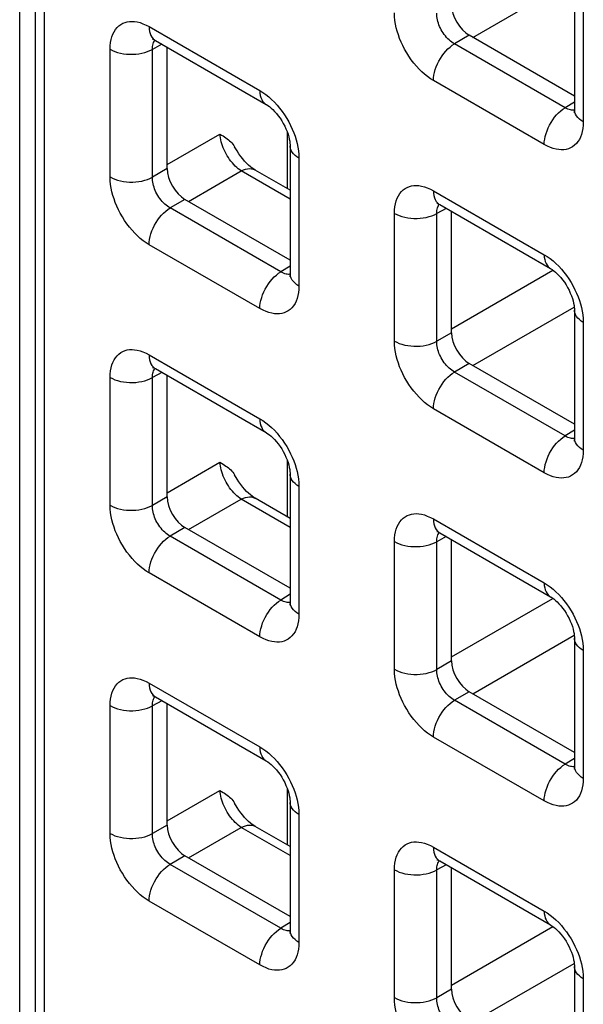
# Model space of a CAD drawing. Units: millimetres. Extents: x -45 to 53, y -241 to 240.
# Drawn here: x -28 to -23, y 145 to 155 of the extents above; entities that cross this region are included whole.
import ezdxf

# ---------------------------------------------------------------- set-up
doc = ezdxf.new("R2010")
doc.units = ezdxf.units.MM
doc.header["$LTSCALE"] = 16.335
doc.layers.get('0').update_dxf_attribs({"linetype": 'CONTINUOUS'})
doc.layers.add('ASSI', color=7, linetype='CONTINUOUS')
doc.layers.add('RACCORDO', color=7, linetype='CONTINUOUS')

msp = doc.modelspace()

# ---------------------------------------------------------------- linework, layer by layer
at = {"color": 7, "linetype": 'CONTINUOUS'}
msp.add_line((-28.3196, 124.1865), (-28.3196, 166.3164), dxfattribs=at)
at = {"layer": 'ASSI', "color": 7, "linetype": 'CONTINUOUS'}
msp.add_line((-28.3196, 124.1865), (-28.3196, 166.3164), dxfattribs=at)
at = {"layer": 'RACCORDO', "color": 7, "linetype": 'CONTINUOUS'}
for p, q in [((-28.1657, 165.9385), (-28.1657, 124.3026)), ((-22.8012, 155.6728), (-22.8012, 154.4014)), ((-22.8012, 154.5368), (-23.8472, 155.1407)), ((-26.9696, 155.0895), (-25.8685, 154.4538)), ((-26.8524, 153.8141), (-26.8524, 155.0219)), ((-25.6296, 154.04), (-25.6296, 152.7686)), ((-25.6296, 153.5994), (-25.9765, 153.7997)), ((-25.6296, 152.904), (-26.6756, 153.5079)), ((-24.1412, 153.4564), (-23.04, 152.8207)), ((-24.024, 152.181), (-24.024, 153.3888)), ((-22.8012, 152.407), (-22.8012, 151.1355)), ((-22.8012, 151.2709), (-23.8472, 151.8748)), ((-26.9696, 151.8237), (-25.8685, 151.1879)), ((-26.8524, 150.5482), (-26.8524, 151.756)), ((-25.6296, 150.7742), (-25.6296, 149.5027)), ((-25.6296, 150.3336), (-25.9765, 150.5338)), ((-25.6296, 149.6381), (-26.6756, 150.2421)), ((-24.1412, 150.1906), (-23.04, 149.5548)), ((-24.024, 148.9151), (-24.024, 150.1229)), ((-22.8012, 149.1411), (-22.8012, 147.8696)), ((-26.9696, 148.5578), (-25.8685, 147.922)), ((-22.8012, 148.005), (-23.8472, 148.609)), ((-26.8524, 147.2823), (-26.8524, 148.4901)), ((-25.6296, 147.5083), (-25.6296, 146.2368)), ((-25.6296, 147.0677), (-25.9765, 147.2679)), ((-25.6296, 146.3722), (-26.6756, 146.9762)), ((-24.1412, 146.9247), (-23.04, 146.2889)), ((-24.024, 145.6492), (-24.024, 146.857)), ((-22.8012, 145.8752), (-22.8012, 144.6037))]:
    msp.add_line(p, q, dxfattribs=at)
at = {"layer": 'RACCORDO', "color": 250, "linetype": 'CONTINUOUS'}
for p, q in [((-28.0778, 165.816), (-28.0778, 124.1801)), ((-23.8121, 155.1205), (-22.8031, 155.7031)), ((-22.7133, 155.5504), (-22.7133, 154.2789)), ((-27.0317, 155.2269), (-25.9306, 154.5911)), ((-23.8472, 155.1407), (-23.9949, 155.0555)), ((-27.4206, 153.7309), (-27.4206, 155.0024)), ((-26.9042, 155.0518), (-27, 155.0003)), ((-27, 153.7288), (-27, 155.0003)), ((-22.8937, 154.4197), (-23.9949, 155.0555)), ((-23.1022, 154.0544), (-24.2033, 154.6902)), ((-22.8012, 154.4769), (-22.8937, 154.4197)), ((-22.8409, 154.3977), (-22.8533, 154.401)), ((-26.8524, 153.8546), (-26.3272, 154.1578)), ((-25.6572, 153.6153), (-25.6572, 154.1745)), ((-25.5417, 153.9176), (-25.5417, 152.6461)), ((-26.8524, 153.8141), (-27, 153.7288)), ((-26.6405, 153.4877), (-26.1154, 153.7909)), ((-25.6296, 153.5104), (-26.1154, 153.7909)), ((-24.2033, 153.5938), (-23.1022, 152.958)), ((-26.6756, 153.5079), (-26.8233, 153.4227)), ((-25.7222, 152.7869), (-26.8233, 153.4227)), ((-24.5921, 152.0978), (-24.5921, 153.3693)), ((-24.0758, 153.4187), (-24.1716, 153.3672)), ((-24.1716, 152.0957), (-24.1716, 153.3672)), ((-25.9306, 152.4217), (-27.0317, 153.0574)), ((-25.6296, 152.8441), (-25.7222, 152.7869)), ((-25.6693, 152.7649), (-25.6817, 152.7683)), ((-24.024, 152.2215), (-23.0151, 152.804)), ((-23.8121, 151.8546), (-22.8031, 152.4372)), ((-22.7133, 152.2845), (-22.7133, 151.013)), ((-24.024, 152.181), (-24.1716, 152.0957)), ((-27.0317, 151.961), (-25.9306, 151.3252)), ((-23.8472, 151.8748), (-23.9949, 151.7896)), ((-26.9042, 151.7859), (-27, 151.7344)), ((-22.8937, 151.1538), (-23.9949, 151.7896)), ((-27.4206, 150.4651), (-27.4206, 151.7365)), ((-27, 150.4629), (-27, 151.7344)), ((-23.1022, 150.7886), (-24.2033, 151.4243)), ((-22.8012, 151.211), (-22.8937, 151.1538)), ((-22.8409, 151.1318), (-22.8533, 151.1352)), ((-26.8524, 150.5887), (-26.3272, 150.892)), ((-25.6572, 150.3495), (-25.6572, 150.9086)), ((-25.5417, 150.6517), (-25.5417, 149.3802)), ((-26.8524, 150.5482), (-27, 150.4629)), ((-26.6405, 150.2218), (-26.1154, 150.525)), ((-25.6296, 150.2446), (-26.1154, 150.525)), ((-24.2033, 150.3279), (-23.1022, 149.6921)), ((-26.6756, 150.2421), (-26.8233, 150.1568)), ((-25.7222, 149.521), (-26.8233, 150.1568)), ((-24.5921, 148.832), (-24.5921, 150.1034)), ((-24.0758, 150.1528), (-24.1716, 150.1013)), ((-24.1716, 148.8298), (-24.1716, 150.1013)), ((-25.9306, 149.1558), (-27.0317, 149.7916)), ((-25.6296, 149.5783), (-25.7222, 149.521)), ((-24.024, 148.9556), (-23.0151, 149.5382)), ((-25.6693, 149.4991), (-25.6817, 149.5024)), ((-23.8121, 148.5887), (-22.8031, 149.1713)), ((-22.7133, 149.0186), (-22.7133, 147.7471)), ((-24.024, 148.9151), (-24.1716, 148.8298)), ((-27.0317, 148.6951), (-25.9306, 148.0593)), ((-23.8472, 148.609), (-23.9949, 148.5237)), ((-27.4206, 147.1992), (-27.4206, 148.4706)), ((-26.9042, 148.52), (-27, 148.4685)), ((-27, 147.1971), (-27, 148.4685)), ((-22.8937, 147.8879), (-23.9949, 148.5237)), ((-23.1022, 147.5227), (-24.2033, 148.1585)), ((-22.8012, 147.9452), (-22.8937, 147.8879)), ((-22.8409, 147.866), (-22.8533, 147.8693)), ((-26.8524, 147.3228), (-26.3272, 147.6261)), ((-25.6572, 147.0836), (-25.6572, 147.6427)), ((-25.5417, 147.3858), (-25.5417, 146.1144)), ((-26.8524, 147.2823), (-27, 147.1971)), ((-26.6405, 146.9559), (-26.1154, 147.2592)), ((-25.6296, 146.9787), (-26.1154, 147.2592)), ((-24.2033, 147.062), (-23.1022, 146.4262)), ((-26.6756, 146.9762), (-26.8233, 146.8909)), ((-25.7222, 146.2551), (-26.8233, 146.8909)), ((-24.0758, 146.8869), (-24.1716, 146.8354)), ((-24.5921, 145.5661), (-24.5921, 146.8375)), ((-24.1716, 145.564), (-24.1716, 146.8354)), ((-25.9306, 145.8899), (-27.0317, 146.5257)), ((-25.6296, 146.3124), (-25.7222, 146.2551)), ((-25.6693, 146.2332), (-25.6817, 146.2365)), ((-24.024, 145.6897), (-23.0151, 146.2723)), ((-23.8121, 145.3228), (-22.8031, 145.9055)), ((-22.7133, 145.7527), (-22.7133, 144.4813)), ((-24.024, 145.6492), (-24.1716, 145.564))]:
    msp.add_line(p, q, dxfattribs=at)
for points in [[(-24.2033, 154.6902), (-24.2333, 154.709), (-24.2626, 154.7298), (-24.2914, 154.7527), (-24.3196, 154.7779), (-24.3471, 154.8051), (-24.3738, 154.8341), (-24.3997, 154.8652), (-24.4247, 154.8981), (-24.4483, 154.9319), (-24.4702, 154.9668), (-24.4906, 155.0027), (-24.5091, 155.0385), (-24.5256, 155.0739), (-24.5402, 155.1093), (-24.553, 155.1449), (-24.5643, 155.1807), (-24.5738, 155.2166), (-24.5814, 155.2528), (-24.587, 155.2895), (-24.5905, 155.3264), (-24.5921, 155.3637)], [(-23.9949, 155.0555), (-24.0086, 155.0637), (-24.0223, 155.073), (-24.0356, 155.0834), (-24.0487, 155.0948), (-24.0613, 155.107), (-24.0736, 155.1202), (-24.0856, 155.1342), (-24.097, 155.1491), (-24.1077, 155.1645), (-24.1178, 155.1803), (-24.127, 155.1966), (-24.1354, 155.2129), (-24.1428, 155.2291), (-24.1493, 155.2452), (-24.1551, 155.2614), (-24.1601, 155.2778), (-24.1642, 155.2941), (-24.1675, 155.3108), (-24.1699, 155.3277), (-24.1713, 155.3447), (-24.1716, 155.3616)], [(-27.4206, 155.0024), (-27.4193, 155.0363), (-27.416, 155.0682), (-27.4105, 155.0982), (-27.4028, 155.1264), (-27.393, 155.1526), (-27.3812, 155.1765), (-27.3672, 155.1984), (-27.3513, 155.2181), (-27.3337, 155.2351), (-27.3145, 155.2493), (-27.2936, 155.2608), (-27.2719, 155.2697), (-27.2494, 155.2757), (-27.2261, 155.2791), (-27.2017, 155.2798), (-27.1763, 155.2782), (-27.15, 155.274), (-27.1224, 155.2668), (-27.0934, 155.2565), (-27.0632, 155.2432), (-27.0317, 155.2269)], [(-27.0317, 155.2269), (-27.0306, 155.2022), (-27.0272, 155.1791), (-27.0216, 155.1578), (-27.0138, 155.1386), (-27.0039, 155.1217), (-26.9921, 155.1072), (-26.9784, 155.0952), (-26.9696, 155.0896)], [(-27.4206, 155.0024), (-27.3975, 154.9904), (-27.3724, 154.9798), (-27.3456, 154.9708), (-27.3172, 154.9634), (-27.2878, 154.9578), (-27.2574, 154.954), (-27.2266, 154.952), (-27.1955, 154.9518), (-27.1646, 154.9535), (-27.1342, 154.957), (-27.1045, 154.9624), (-27.076, 154.9694), (-27.0489, 154.9782), (-27.0235, 154.9885), (-27, 155.0003)], [(-27, 155.0003), (-26.9998, 155.0154), (-26.9985, 155.0298), (-26.9962, 155.0434), (-26.9929, 155.0561), (-26.9886, 155.0679), (-26.9834, 155.0787), (-26.9772, 155.0887), (-26.9744, 155.0922)], [(-24.2033, 154.6902), (-24.2022, 154.7162), (-24.1988, 154.7432), (-24.1931, 154.771), (-24.1853, 154.7992), (-24.1755, 154.8275), (-24.1636, 154.8557), (-24.15, 154.8834), (-24.1346, 154.9104), (-24.1176, 154.9363), (-24.0994, 154.9609), (-24.0799, 154.9839), (-24.0595, 155.0051), (-24.0384, 155.0242), (-24.0168, 155.0411), (-23.9949, 155.0555)], [(-25.9306, 154.5911), (-25.9294, 154.5664), (-25.926, 154.5433), (-25.9204, 154.5221), (-25.9126, 154.5028), (-25.9028, 154.4859), (-25.8909, 154.4714), (-25.8772, 154.4595), (-25.8685, 154.4538)], [(-25.9306, 154.5911), (-25.9006, 154.5723), (-25.8712, 154.5515), (-25.8425, 154.5286), (-25.8143, 154.5034), (-25.7867, 154.4762)], [(-25.7867, 154.4762), (-25.7601, 154.4471), (-25.7341, 154.4161), (-25.7091, 154.3832), (-25.6856, 154.3494), (-25.6637, 154.3145), (-25.6433, 154.2786), (-25.6247, 154.2428), (-25.6083, 154.2074), (-25.5937, 154.172), (-25.5808, 154.1364)], [(-23.1022, 154.0544), (-23.101, 154.0804), (-23.0976, 154.1074), (-23.092, 154.1352), (-23.0842, 154.1634), (-23.0743, 154.1917), (-23.0625, 154.2199), (-23.0488, 154.2476), (-23.0334, 154.2746), (-23.0165, 154.3005), (-22.9982, 154.3251), (-22.9788, 154.3481), (-22.9584, 154.3693), (-22.9373, 154.3884), (-22.9156, 154.4053), (-22.8937, 154.4197)], [(-22.8533, 154.401), (-22.8663, 154.4058), (-22.8798, 154.412), (-22.8937, 154.4197)], [(-22.8013, 154.3959), (-22.8067, 154.3952), (-22.8177, 154.3948), (-22.8291, 154.3957), (-22.8409, 154.3977)], [(-22.7133, 154.2789), (-22.7341, 154.2922), (-22.7524, 154.3067), (-22.768, 154.3222), (-22.7807, 154.3386), (-22.7905, 154.3556), (-22.7971, 154.3731), (-22.8006, 154.3909), (-22.8012, 154.4014)], [(-22.7133, 154.2789), (-22.7145, 154.245), (-22.7179, 154.2131), (-22.7234, 154.1831), (-22.7311, 154.1549), (-22.7409, 154.1287), (-22.7527, 154.1047), (-22.7666, 154.0829), (-22.7826, 154.0632), (-22.8002, 154.0462), (-22.8194, 154.032), (-22.8402, 154.0205), (-22.862, 154.0116), (-22.8844, 154.0056), (-22.9078, 154.0022), (-22.9322, 154.0015), (-22.9575, 154.0031), (-22.9839, 154.0073), (-23.0115, 154.0145), (-23.0404, 154.0248), (-23.0707, 154.0381), (-23.1022, 154.0544)], [(-26.1154, 153.7909), (-26.1306, 153.8013), (-26.1457, 153.8129), (-26.1608, 153.8258), (-26.1756, 153.8398), (-26.1902, 153.8549), (-26.2044, 153.8709), (-26.218, 153.8878), (-26.2312, 153.9054), (-26.2437, 153.9236), (-26.2555, 153.9425), (-26.2666, 153.9618), (-26.277, 153.9814), (-26.2865, 154.0014), (-26.2951, 154.0215), (-26.3028, 154.0417), (-26.3095, 154.0619), (-26.3152, 154.0819), (-26.3198, 154.1016), (-26.3234, 154.1209), (-26.3259, 154.1397), (-26.3272, 154.1578)], [(-25.5808, 154.1364), (-25.5696, 154.1006), (-25.56, 154.0647), (-25.5524, 154.0285), (-25.5469, 153.9918), (-25.5433, 153.9549), (-25.5417, 153.9176)], [(-25.5417, 153.9176), (-25.5625, 153.9309), (-25.5808, 153.9454), (-25.5964, 153.9609), (-25.6092, 153.9772), (-25.6189, 153.9942), (-25.6256, 154.0118), (-25.6291, 154.0296), (-25.6296, 154.04)], [(-27.4206, 153.7309), (-27.3975, 153.7189), (-27.3724, 153.7084), (-27.3456, 153.6994), (-27.3172, 153.692), (-27.2878, 153.6864), (-27.2574, 153.6825), (-27.2266, 153.6805), (-27.1955, 153.6804), (-27.1646, 153.6821), (-27.1342, 153.6856), (-27.1045, 153.6909), (-27.076, 153.698), (-27.0489, 153.7067), (-27.0235, 153.7171), (-27, 153.7288)], [(-27.0317, 153.0574), (-27.0617, 153.0762), (-27.0911, 153.097), (-27.1198, 153.1199), (-27.148, 153.1451), (-27.1756, 153.1723), (-27.2022, 153.2014), (-27.2281, 153.2324), (-27.2532, 153.2653), (-27.2767, 153.2992), (-27.2986, 153.334), (-27.319, 153.3699), (-27.3376, 153.4057), (-27.354, 153.4411), (-27.3686, 153.4765), (-27.3815, 153.5121), (-27.3927, 153.5479), (-27.4023, 153.5838), (-27.4098, 153.6201), (-27.4154, 153.6567), (-27.419, 153.6937), (-27.4206, 153.7309)], [(-26.8233, 153.4227), (-26.8371, 153.4309), (-26.8507, 153.4403), (-26.8641, 153.4507), (-26.8771, 153.462), (-26.8898, 153.4742), (-26.9021, 153.4874), (-26.914, 153.5014), (-26.9254, 153.5163), (-26.9362, 153.5317), (-26.9462, 153.5475), (-26.9554, 153.5638), (-26.9638, 153.5801), (-26.9712, 153.5963), (-26.9778, 153.6124), (-26.9835, 153.6286), (-26.9885, 153.645), (-26.9926, 153.6613), (-26.9959, 153.678), (-26.9984, 153.6949), (-26.9998, 153.7119), (-27, 153.7288)], [(-26.1154, 153.7909), (-26.094, 153.8007), (-26.073, 153.8078), (-26.0525, 153.8122), (-26.0328, 153.8138), (-26.0141, 153.8125), (-25.9964, 153.8085), (-25.9802, 153.8018), (-25.9765, 153.7997)], [(-24.5921, 153.3693), (-24.5909, 153.4032), (-24.5875, 153.4351), (-24.582, 153.4651), (-24.5744, 153.4933), (-24.5646, 153.5195), (-24.5528, 153.5434), (-24.5388, 153.5653), (-24.5229, 153.585), (-24.5053, 153.602), (-24.4861, 153.6162), (-24.4652, 153.6277), (-24.4434, 153.6366), (-24.421, 153.6426), (-24.3976, 153.646), (-24.3732, 153.6467), (-24.3479, 153.6451), (-24.3216, 153.6409), (-24.294, 153.6337), (-24.265, 153.6234), (-24.2348, 153.6101), (-24.2033, 153.5938)], [(-24.2033, 153.5938), (-24.2022, 153.5691), (-24.1988, 153.546), (-24.1931, 153.5247), (-24.1853, 153.5055), (-24.1755, 153.4886), (-24.1636, 153.4741), (-24.15, 153.4621), (-24.1412, 153.4565)], [(-24.1716, 153.3672), (-24.1714, 153.3823), (-24.1701, 153.3967), (-24.1678, 153.4103), (-24.1645, 153.423), (-24.1602, 153.4348), (-24.155, 153.4456), (-24.1488, 153.4556), (-24.146, 153.4591)], [(-27.0317, 153.0574), (-27.0306, 153.0834), (-27.0272, 153.1104), (-27.0216, 153.1382), (-27.0138, 153.1664), (-27.0039, 153.1947), (-26.9921, 153.2229), (-26.9784, 153.2506), (-26.963, 153.2776), (-26.9461, 153.3035), (-26.9278, 153.3281), (-26.9083, 153.3511), (-26.8879, 153.3723), (-26.8668, 153.3914), (-26.8452, 153.4083), (-26.8233, 153.4227)], [(-24.5921, 153.3693), (-24.5691, 153.3573), (-24.544, 153.3467), (-24.5171, 153.3377), (-24.4888, 153.3303), (-24.4593, 153.3247), (-24.429, 153.3209), (-24.3981, 153.3189), (-24.3671, 153.3187), (-24.3362, 153.3204), (-24.3057, 153.3239), (-24.2761, 153.3293), (-24.2476, 153.3363), (-24.2204, 153.3451), (-24.195, 153.3554), (-24.1716, 153.3672)], [(-23.1022, 152.958), (-23.101, 152.9333), (-23.0976, 152.9102), (-23.092, 152.889), (-23.0842, 152.8698), (-23.0743, 152.8528), (-23.0625, 152.8383), (-23.0488, 152.8264), (-23.04, 152.8207)], [(-23.1022, 152.958), (-23.0722, 152.9392), (-23.0428, 152.9184), (-23.0141, 152.8955), (-22.9859, 152.8703), (-22.9583, 152.8431)], [(-22.9583, 152.8431), (-22.9316, 152.8141), (-22.9057, 152.783), (-22.8807, 152.7501), (-22.8572, 152.7163), (-22.8353, 152.6814), (-22.8148, 152.6455), (-22.7963, 152.6097), (-22.7798, 152.5743), (-22.7653, 152.5389), (-22.7524, 152.5033)], [(-25.9306, 152.4217), (-25.9294, 152.4476), (-25.926, 152.4746), (-25.9204, 152.5024), (-25.9126, 152.5306), (-25.9028, 152.5589), (-25.8909, 152.5871), (-25.8772, 152.6149), (-25.8619, 152.6418), (-25.8449, 152.6678), (-25.8266, 152.6924), (-25.8072, 152.7154), (-25.7868, 152.7365), (-25.7657, 152.7557), (-25.7441, 152.7725), (-25.7222, 152.7869)], [(-25.6817, 152.7683), (-25.6947, 152.773), (-25.7082, 152.7792), (-25.7222, 152.7869)], [(-25.6297, 152.7631), (-25.6351, 152.7624), (-25.6461, 152.7621), (-25.6575, 152.7629), (-25.6693, 152.7649)], [(-25.5417, 152.6461), (-25.5625, 152.6594), (-25.5808, 152.6739), (-25.5964, 152.6894), (-25.6092, 152.7058), (-25.6189, 152.7228), (-25.6256, 152.7403), (-25.6291, 152.7581), (-25.6296, 152.7686)], [(-25.5417, 152.6461), (-25.543, 152.6122), (-25.5463, 152.5803), (-25.5518, 152.5503), (-25.5595, 152.5221), (-25.5693, 152.496), (-25.5811, 152.472), (-25.5951, 152.4501), (-25.611, 152.4304), (-25.6286, 152.4134), (-25.6478, 152.3992), (-25.6687, 152.3877), (-25.6904, 152.3788), (-25.7129, 152.3728), (-25.7362, 152.3694), (-25.7606, 152.3687), (-25.786, 152.3703), (-25.8123, 152.3745), (-25.8399, 152.3817), (-25.8689, 152.392), (-25.8991, 152.4053), (-25.9306, 152.4217)], [(-22.7524, 152.5033), (-22.7411, 152.4675), (-22.7316, 152.4316), (-22.724, 152.3954), (-22.7185, 152.3587), (-22.7149, 152.3218), (-22.7133, 152.2845)], [(-22.7133, 152.2845), (-22.7341, 152.2978), (-22.7524, 152.3123), (-22.768, 152.3278), (-22.7807, 152.3441), (-22.7905, 152.3611), (-22.7971, 152.3787), (-22.8006, 152.3965), (-22.8012, 152.4069)], [(-24.5921, 152.0978), (-24.5691, 152.0858), (-24.544, 152.0753), (-24.5171, 152.0663), (-24.4888, 152.0589), (-24.4593, 152.0533), (-24.429, 152.0494), (-24.3981, 152.0474), (-24.3671, 152.0473), (-24.3362, 152.049), (-24.3057, 152.0525), (-24.2761, 152.0578), (-24.2476, 152.0649), (-24.2204, 152.0736), (-24.195, 152.084), (-24.1716, 152.0957)], [(-24.2033, 151.4243), (-24.2333, 151.4431), (-24.2626, 151.4639), (-24.2914, 151.4868), (-24.3196, 151.512), (-24.3471, 151.5392), (-24.3738, 151.5683), (-24.3997, 151.5993), (-24.4247, 151.6322), (-24.4483, 151.6661), (-24.4702, 151.7009), (-24.4906, 151.7368), (-24.5091, 151.7726), (-24.5256, 151.808), (-24.5402, 151.8434), (-24.553, 151.879), (-24.5643, 151.9148), (-24.5738, 151.9507), (-24.5814, 151.987), (-24.587, 152.0236), (-24.5905, 152.0606), (-24.5921, 152.0978)], [(-23.9949, 151.7896), (-24.0086, 151.7978), (-24.0223, 151.8072), (-24.0356, 151.8176), (-24.0487, 151.8289), (-24.0613, 151.8411), (-24.0736, 151.8543), (-24.0856, 151.8683), (-24.097, 151.8832), (-24.1077, 151.8986), (-24.1178, 151.9144), (-24.127, 151.9307), (-24.1354, 151.947), (-24.1428, 151.9632), (-24.1493, 151.9793), (-24.1551, 151.9955), (-24.1601, 152.0119), (-24.1642, 152.0282), (-24.1675, 152.0449), (-24.1699, 152.0618), (-24.1713, 152.0788), (-24.1716, 152.0957)], [(-27.4206, 151.7365), (-27.4193, 151.7704), (-27.416, 151.8024), (-27.4105, 151.8324), (-27.4028, 151.8605), (-27.393, 151.8867), (-27.3812, 151.9107), (-27.3672, 151.9325), (-27.3513, 151.9522), (-27.3337, 151.9692), (-27.3145, 151.9834), (-27.2936, 151.995), (-27.2719, 152.0038), (-27.2494, 152.0098), (-27.2261, 152.0132), (-27.2017, 152.014), (-27.1763, 152.0123), (-27.15, 152.0081), (-27.1224, 152.001), (-27.0934, 151.9906), (-27.0632, 151.9773), (-27.0317, 151.961)], [(-27.0317, 151.961), (-27.0306, 151.9363), (-27.0272, 151.9132), (-27.0216, 151.892), (-27.0138, 151.8727), (-27.0039, 151.8558), (-26.9921, 151.8413), (-26.9784, 151.8294), (-26.9696, 151.8237)], [(-27, 151.7344), (-26.9998, 151.7495), (-26.9985, 151.7639), (-26.9962, 151.7775), (-26.9929, 151.7902), (-26.9886, 151.802), (-26.9834, 151.8129), (-26.9772, 151.8228), (-26.9744, 151.8263)], [(-24.2033, 151.4243), (-24.2022, 151.4503), (-24.1988, 151.4773), (-24.1931, 151.5051), (-24.1853, 151.5333), (-24.1755, 151.5616), (-24.1636, 151.5898), (-24.15, 151.6175), (-24.1346, 151.6445), (-24.1176, 151.6704), (-24.0994, 151.695), (-24.0799, 151.718), (-24.0595, 151.7392), (-24.0384, 151.7583), (-24.0168, 151.7752), (-23.9949, 151.7896)], [(-27.4206, 151.7365), (-27.3975, 151.7245), (-27.3724, 151.7139), (-27.3456, 151.7049), (-27.3172, 151.6976), (-27.2878, 151.6919), (-27.2574, 151.6881), (-27.2266, 151.6861), (-27.1955, 151.6859), (-27.1646, 151.6876), (-27.1342, 151.6912), (-27.1045, 151.6965), (-27.076, 151.7036), (-27.0489, 151.7123), (-27.0235, 151.7226), (-27, 151.7344)], [(-25.9306, 151.3252), (-25.9294, 151.3005), (-25.926, 151.2774), (-25.9204, 151.2562), (-25.9126, 151.237), (-25.9028, 151.22), (-25.8909, 151.2055), (-25.8772, 151.1936), (-25.8685, 151.1879)], [(-25.9306, 151.3252), (-25.9006, 151.3065), (-25.8712, 151.2856), (-25.8425, 151.2627), (-25.8143, 151.2376), (-25.7867, 151.2103)], [(-25.7867, 151.2103), (-25.7601, 151.1813), (-25.7341, 151.1502), (-25.7091, 151.1173), (-25.6856, 151.0835), (-25.6637, 151.0486), (-25.6433, 151.0128), (-25.6247, 150.9769), (-25.6083, 150.9415), (-25.5937, 150.9061), (-25.5808, 150.8705)], [(-23.1022, 150.7886), (-23.101, 150.8145), (-23.0976, 150.8415), (-23.092, 150.8693), (-23.0842, 150.8975), (-23.0743, 150.9258), (-23.0625, 150.954), (-23.0488, 150.9818), (-23.0334, 151.0087), (-23.0165, 151.0347), (-22.9982, 151.0593), (-22.9788, 151.0823), (-22.9584, 151.1034), (-22.9373, 151.1226), (-22.9156, 151.1394), (-22.8937, 151.1538)], [(-22.8533, 151.1352), (-22.8663, 151.1399), (-22.8798, 151.1461), (-22.8937, 151.1538)], [(-22.8013, 151.13), (-22.8067, 151.1293), (-22.8177, 151.129), (-22.8291, 151.1298), (-22.8409, 151.1318)], [(-22.7133, 151.013), (-22.7341, 151.0263), (-22.7524, 151.0408), (-22.768, 151.0563), (-22.7807, 151.0727), (-22.7905, 151.0897), (-22.7971, 151.1072), (-22.8006, 151.125), (-22.8012, 151.1355)], [(-22.7133, 151.013), (-22.7145, 150.9791), (-22.7179, 150.9472), (-22.7234, 150.9172), (-22.7311, 150.889), (-22.7409, 150.8629), (-22.7527, 150.8389), (-22.7666, 150.817), (-22.7826, 150.7973), (-22.8002, 150.7803), (-22.8194, 150.7661), (-22.8402, 150.7546), (-22.862, 150.7457), (-22.8844, 150.7397), (-22.9078, 150.7363), (-22.9322, 150.7356), (-22.9575, 150.7372), (-22.9839, 150.7414), (-23.0115, 150.7486), (-23.0404, 150.7589), (-23.0707, 150.7722), (-23.1022, 150.7886)], [(-26.1154, 150.525), (-26.1306, 150.5354), (-26.1457, 150.547), (-26.1608, 150.5599), (-26.1756, 150.5739), (-26.1902, 150.589), (-26.2044, 150.605), (-26.218, 150.6219), (-26.2312, 150.6395), (-26.2437, 150.6578), (-26.2555, 150.6766), (-26.2666, 150.6959), (-26.277, 150.7155), (-26.2865, 150.7355), (-26.2951, 150.7556), (-26.3028, 150.7758), (-26.3095, 150.796), (-26.3152, 150.816), (-26.3198, 150.8357), (-26.3234, 150.855), (-26.3259, 150.8738), (-26.3272, 150.892)], [(-25.5808, 150.8705), (-25.5696, 150.8347), (-25.56, 150.7988), (-25.5524, 150.7626), (-25.5469, 150.7259), (-25.5433, 150.689), (-25.5417, 150.6517)], [(-25.5417, 150.6517), (-25.5625, 150.665), (-25.5808, 150.6795), (-25.5964, 150.695), (-25.6092, 150.7113), (-25.6189, 150.7284), (-25.6256, 150.7459), (-25.6291, 150.7637), (-25.6296, 150.7742)], [(-26.1154, 150.525), (-26.094, 150.5348), (-26.073, 150.5419), (-26.0525, 150.5463), (-26.0328, 150.5479), (-26.0141, 150.5467), (-25.9964, 150.5426), (-25.9802, 150.5359), (-25.9765, 150.5338)], [(-27.4206, 150.4651), (-27.3975, 150.4531), (-27.3724, 150.4425), (-27.3456, 150.4335), (-27.3172, 150.4261), (-27.2878, 150.4205), (-27.2574, 150.4167), (-27.2266, 150.4146), (-27.1955, 150.4145), (-27.1646, 150.4162), (-27.1342, 150.4197), (-27.1045, 150.4251), (-27.076, 150.4321), (-27.0489, 150.4409), (-27.0235, 150.4512), (-27, 150.4629)], [(-27.0317, 149.7916), (-27.0617, 149.8103), (-27.0911, 149.8311), (-27.1198, 149.8541), (-27.148, 149.8792), (-27.1756, 149.9064), (-27.2022, 149.9355), (-27.2281, 149.9665), (-27.2532, 149.9994), (-27.2767, 150.0333), (-27.2986, 150.0681), (-27.319, 150.104), (-27.3376, 150.1398), (-27.354, 150.1753), (-27.3686, 150.2107), (-27.3815, 150.2462), (-27.3927, 150.282), (-27.4023, 150.3179), (-27.4098, 150.3542), (-27.4154, 150.3908), (-27.419, 150.4278), (-27.4206, 150.4651)], [(-26.8233, 150.1568), (-26.8371, 150.165), (-26.8507, 150.1744), (-26.8641, 150.1848), (-26.8771, 150.1961), (-26.8898, 150.2083), (-26.9021, 150.2215), (-26.914, 150.2356), (-26.9254, 150.2504), (-26.9362, 150.2658), (-26.9462, 150.2817), (-26.9554, 150.2979), (-26.9638, 150.3142), (-26.9712, 150.3304), (-26.9778, 150.3465), (-26.9835, 150.3627), (-26.9885, 150.3791), (-26.9926, 150.3954), (-26.9959, 150.4121), (-26.9984, 150.429), (-26.9998, 150.446), (-27, 150.4629)], [(-24.5921, 150.1034), (-24.5909, 150.1373), (-24.5875, 150.1693), (-24.582, 150.1993), (-24.5744, 150.2274), (-24.5646, 150.2536), (-24.5528, 150.2776), (-24.5388, 150.2994), (-24.5229, 150.3191), (-24.5053, 150.3361), (-24.4861, 150.3503), (-24.4652, 150.3619), (-24.4434, 150.3707), (-24.421, 150.3767), (-24.3976, 150.3801), (-24.3732, 150.3809), (-24.3479, 150.3792), (-24.3216, 150.375), (-24.294, 150.3679), (-24.265, 150.3575), (-24.2348, 150.3442), (-24.2033, 150.3279)], [(-24.2033, 150.3279), (-24.2022, 150.3032), (-24.1988, 150.2801), (-24.1931, 150.2589), (-24.1853, 150.2397), (-24.1755, 150.2227), (-24.1636, 150.2082), (-24.15, 150.1963), (-24.1412, 150.1906)], [(-27.0317, 149.7916), (-27.0306, 149.8175), (-27.0272, 149.8445), (-27.0216, 149.8723), (-27.0138, 149.9005), (-27.0039, 149.9288), (-26.9921, 149.957), (-26.9784, 149.9848), (-26.963, 150.0117), (-26.9461, 150.0377), (-26.9278, 150.0623), (-26.9083, 150.0853), (-26.8879, 150.1064), (-26.8668, 150.1256), (-26.8452, 150.1424), (-26.8233, 150.1568)], [(-24.5921, 150.1034), (-24.5691, 150.0914), (-24.544, 150.0808), (-24.5171, 150.0718), (-24.4888, 150.0645), (-24.4593, 150.0588), (-24.429, 150.055), (-24.3981, 150.053), (-24.3671, 150.0528), (-24.3362, 150.0545), (-24.3057, 150.0581), (-24.2761, 150.0634), (-24.2476, 150.0705), (-24.2204, 150.0792), (-24.195, 150.0895), (-24.1716, 150.1013)], [(-24.1716, 150.1013), (-24.1714, 150.1164), (-24.1701, 150.1308), (-24.1678, 150.1444), (-24.1645, 150.1571), (-24.1602, 150.1689), (-24.155, 150.1798), (-24.1488, 150.1897), (-24.146, 150.1932)], [(-23.1022, 149.6921), (-23.101, 149.6674), (-23.0976, 149.6443), (-23.092, 149.6231), (-23.0842, 149.6039), (-23.0743, 149.5869), (-23.0625, 149.5724), (-23.0488, 149.5605), (-23.04, 149.5548)], [(-23.1022, 149.6921), (-23.0722, 149.6734), (-23.0428, 149.6525), (-23.0141, 149.6296), (-22.9859, 149.6045), (-22.9583, 149.5772)], [(-25.9306, 149.1558), (-25.9294, 149.1817), (-25.926, 149.2088), (-25.9204, 149.2365), (-25.9126, 149.2647), (-25.9028, 149.2931), (-25.8909, 149.3212), (-25.8772, 149.349), (-25.8619, 149.3759), (-25.8449, 149.4019), (-25.8266, 149.4265), (-25.8072, 149.4495), (-25.7868, 149.4707), (-25.7657, 149.4898), (-25.7441, 149.5066), (-25.7222, 149.521)], [(-25.6817, 149.5024), (-25.6947, 149.5071), (-25.7082, 149.5133), (-25.7222, 149.521)], [(-22.9583, 149.5772), (-22.9316, 149.5482), (-22.9057, 149.5171), (-22.8807, 149.4842), (-22.8572, 149.4504), (-22.8353, 149.4155), (-22.8148, 149.3797), (-22.7963, 149.3438), (-22.7798, 149.3084), (-22.7653, 149.273), (-22.7524, 149.2374)], [(-25.6297, 149.4973), (-25.6351, 149.4965), (-25.6461, 149.4962), (-25.6575, 149.497), (-25.6693, 149.4991)], [(-25.5417, 149.3802), (-25.5625, 149.3936), (-25.5808, 149.408), (-25.5964, 149.4236), (-25.6092, 149.4399), (-25.6189, 149.4569), (-25.6256, 149.4744), (-25.6291, 149.4923), (-25.6296, 149.5027)], [(-25.5417, 149.3802), (-25.543, 149.3463), (-25.5463, 149.3144), (-25.5518, 149.2844), (-25.5595, 149.2563), (-25.5693, 149.2301), (-25.5811, 149.2061), (-25.5951, 149.1842), (-25.611, 149.1645), (-25.6286, 149.1475), (-25.6478, 149.1333), (-25.6687, 149.1218), (-25.6904, 149.113), (-25.7129, 149.1069), (-25.7362, 149.1036), (-25.7606, 149.1028), (-25.786, 149.1044), (-25.8123, 149.1086), (-25.8399, 149.1158), (-25.8689, 149.1261), (-25.8991, 149.1394), (-25.9306, 149.1558)], [(-22.7524, 149.2374), (-22.7411, 149.2017), (-22.7316, 149.1657), (-22.724, 149.1295), (-22.7185, 149.0928), (-22.7149, 149.0559), (-22.7133, 149.0186)], [(-22.7133, 149.0186), (-22.7341, 149.0319), (-22.7524, 149.0464), (-22.768, 149.0619), (-22.7807, 149.0782), (-22.7905, 149.0953), (-22.7971, 149.1128), (-22.8006, 149.1306), (-22.8012, 149.1411)], [(-24.5921, 148.832), (-24.5691, 148.82), (-24.544, 148.8094), (-24.5171, 148.8004), (-24.4888, 148.793), (-24.4593, 148.7874), (-24.429, 148.7836), (-24.3981, 148.7815), (-24.3671, 148.7814), (-24.3362, 148.7831), (-24.3057, 148.7866), (-24.2761, 148.792), (-24.2476, 148.799), (-24.2204, 148.8078), (-24.195, 148.8181), (-24.1716, 148.8298)], [(-24.2033, 148.1585), (-24.2333, 148.1772), (-24.2626, 148.198), (-24.2914, 148.221), (-24.3196, 148.2461), (-24.3471, 148.2733), (-24.3738, 148.3024), (-24.3997, 148.3334), (-24.4247, 148.3663), (-24.4483, 148.4002), (-24.4702, 148.4351), (-24.4906, 148.4709), (-24.5091, 148.5067), (-24.5256, 148.5422), (-24.5402, 148.5776), (-24.553, 148.6131), (-24.5643, 148.6489), (-24.5738, 148.6848), (-24.5814, 148.7211), (-24.587, 148.7577), (-24.5905, 148.7947), (-24.5921, 148.832)], [(-23.9949, 148.5237), (-24.0086, 148.5319), (-24.0223, 148.5413), (-24.0356, 148.5517), (-24.0487, 148.563), (-24.0613, 148.5753), (-24.0736, 148.5884), (-24.0856, 148.6025), (-24.097, 148.6173), (-24.1077, 148.6327), (-24.1178, 148.6486), (-24.127, 148.6648), (-24.1354, 148.6811), (-24.1428, 148.6973), (-24.1493, 148.7134), (-24.1551, 148.7296), (-24.1601, 148.746), (-24.1642, 148.7623), (-24.1675, 148.779), (-24.1699, 148.7959), (-24.1713, 148.8129), (-24.1716, 148.8298)], [(-27.4206, 148.4706), (-27.4193, 148.5045), (-27.416, 148.5365), (-27.4105, 148.5665), (-27.4028, 148.5946), (-27.393, 148.6208), (-27.3812, 148.6448), (-27.3672, 148.6666), (-27.3513, 148.6863), (-27.3337, 148.7033), (-27.3145, 148.7175), (-27.2936, 148.7291), (-27.2719, 148.7379), (-27.2494, 148.744), (-27.2261, 148.7473), (-27.2017, 148.7481), (-27.1763, 148.7465), (-27.15, 148.7423), (-27.1224, 148.7351), (-27.0934, 148.7247), (-27.0632, 148.7114), (-27.0317, 148.6951)], [(-27.0317, 148.6951), (-27.0306, 148.6704), (-27.0272, 148.6473), (-27.0216, 148.6261), (-27.0138, 148.6069), (-27.0039, 148.5899), (-26.9921, 148.5754), (-26.9784, 148.5635), (-26.9696, 148.5578)], [(-27, 148.4685), (-26.9998, 148.4836), (-26.9985, 148.4981), (-26.9962, 148.5117), (-26.9929, 148.5244), (-26.9886, 148.5361), (-26.9834, 148.547), (-26.9772, 148.5569), (-26.9744, 148.5604)], [(-27.4206, 148.4706), (-27.3975, 148.4586), (-27.3724, 148.4481), (-27.3456, 148.439), (-27.3172, 148.4317), (-27.2878, 148.4261), (-27.2574, 148.4222), (-27.2266, 148.4202), (-27.1955, 148.42), (-27.1646, 148.4217), (-27.1342, 148.4253), (-27.1045, 148.4306), (-27.076, 148.4377), (-27.0489, 148.4464), (-27.0235, 148.4567), (-27, 148.4685)], [(-24.2033, 148.1585), (-24.2022, 148.1844), (-24.1988, 148.2114), (-24.1931, 148.2392), (-24.1853, 148.2674), (-24.1755, 148.2957), (-24.1636, 148.3239), (-24.15, 148.3517), (-24.1346, 148.3786), (-24.1176, 148.4046), (-24.0994, 148.4292), (-24.0799, 148.4522), (-24.0595, 148.4733), (-24.0384, 148.4925), (-24.0168, 148.5093), (-23.9949, 148.5237)], [(-25.9306, 148.0593), (-25.9294, 148.0346), (-25.926, 148.0116), (-25.9204, 147.9903), (-25.9126, 147.9711), (-25.9028, 147.9541), (-25.8909, 147.9396), (-25.8772, 147.9277), (-25.8685, 147.922)], [(-25.9306, 148.0593), (-25.9006, 148.0406), (-25.8712, 148.0197), (-25.8425, 147.9968), (-25.8143, 147.9717), (-25.7867, 147.9444)], [(-25.7867, 147.9444), (-25.7601, 147.9154), (-25.7341, 147.8843), (-25.7091, 147.8514), (-25.6856, 147.8176), (-25.6637, 147.7827), (-25.6433, 147.7469), (-25.6247, 147.711), (-25.6083, 147.6756), (-25.5937, 147.6402), (-25.5808, 147.6046)], [(-23.1022, 147.5227), (-23.101, 147.5486), (-23.0976, 147.5757), (-23.092, 147.6034), (-23.0842, 147.6316), (-23.0743, 147.66), (-23.0625, 147.6882), (-23.0488, 147.7159), (-23.0334, 147.7428), (-23.0165, 147.7688), (-22.9982, 147.7934), (-22.9788, 147.8164), (-22.9584, 147.8376), (-22.9373, 147.8567), (-22.9156, 147.8735), (-22.8937, 147.8879)], [(-22.8533, 147.8693), (-22.8663, 147.874), (-22.8798, 147.8802), (-22.8937, 147.8879)], [(-22.8013, 147.8642), (-22.8067, 147.8634), (-22.8177, 147.8631), (-22.8291, 147.8639), (-22.8409, 147.866)], [(-22.7133, 147.7471), (-22.7341, 147.7605), (-22.7524, 147.775), (-22.768, 147.7905), (-22.7807, 147.8068), (-22.7905, 147.8238), (-22.7971, 147.8413), (-22.8006, 147.8592), (-22.8012, 147.8696)], [(-22.7133, 147.7471), (-22.7145, 147.7132), (-22.7179, 147.6813), (-22.7234, 147.6513), (-22.7311, 147.6232), (-22.7409, 147.597), (-22.7527, 147.573), (-22.7666, 147.5511), (-22.7826, 147.5314), (-22.8002, 147.5144), (-22.8194, 147.5002), (-22.8402, 147.4887), (-22.862, 147.4799), (-22.8844, 147.4738), (-22.9078, 147.4705), (-22.9322, 147.4697), (-22.9575, 147.4713), (-22.9839, 147.4755), (-23.0115, 147.4827), (-23.0404, 147.493), (-23.0707, 147.5063), (-23.1022, 147.5227)], [(-26.1154, 147.2592), (-26.1306, 147.2695), (-26.1457, 147.2811), (-26.1608, 147.294), (-26.1756, 147.308), (-26.1902, 147.3231), (-26.2044, 147.3391), (-26.218, 147.356), (-26.2312, 147.3736), (-26.2437, 147.3919), (-26.2555, 147.4107), (-26.2666, 147.43), (-26.277, 147.4497), (-26.2865, 147.4696), (-26.2951, 147.4897), (-26.3028, 147.5099), (-26.3095, 147.5301), (-26.3152, 147.5501), (-26.3198, 147.5698), (-26.3234, 147.5891), (-26.3259, 147.6079), (-26.3272, 147.6261)], [(-25.5808, 147.6046), (-25.5696, 147.5689), (-25.56, 147.5329), (-25.5524, 147.4967), (-25.5469, 147.4601), (-25.5433, 147.4231), (-25.5417, 147.3858)], [(-25.5417, 147.3858), (-25.5625, 147.3991), (-25.5808, 147.4136), (-25.5964, 147.4291), (-25.6092, 147.4455), (-25.6189, 147.4625), (-25.6256, 147.48), (-25.6291, 147.4978), (-25.6296, 147.5083)], [(-26.1154, 147.2592), (-26.094, 147.2689), (-26.073, 147.276), (-26.0525, 147.2804), (-26.0328, 147.282), (-26.0141, 147.2808), (-25.9964, 147.2768), (-25.9802, 147.27), (-25.9765, 147.2679)], [(-27.4206, 147.1992), (-27.3975, 147.1872), (-27.3724, 147.1766), (-27.3456, 147.1676), (-27.3172, 147.1602), (-27.2878, 147.1546), (-27.2574, 147.1508), (-27.2266, 147.1488), (-27.1955, 147.1486), (-27.1646, 147.1503), (-27.1342, 147.1538), (-27.1045, 147.1592), (-27.076, 147.1662), (-27.0489, 147.175), (-27.0235, 147.1853), (-27, 147.1971)], [(-27.0317, 146.5257), (-27.0617, 146.5444), (-27.0911, 146.5652), (-27.1198, 146.5882), (-27.148, 146.6133), (-27.1756, 146.6405), (-27.2022, 146.6696), (-27.2281, 146.7007), (-27.2532, 146.7335), (-27.2767, 146.7674), (-27.2986, 146.8023), (-27.319, 146.8381), (-27.3376, 146.8739), (-27.354, 146.9094), (-27.3686, 146.9448), (-27.3815, 146.9804), (-27.3927, 147.0161), (-27.4023, 147.052), (-27.4098, 147.0883), (-27.4154, 147.1249), (-27.419, 147.1619), (-27.4206, 147.1992)], [(-26.8233, 146.8909), (-26.8371, 146.8992), (-26.8507, 146.9085), (-26.8641, 146.9189), (-26.8771, 146.9302), (-26.8898, 146.9425), (-26.9021, 146.9556), (-26.914, 146.9697), (-26.9254, 146.9845), (-26.9362, 146.9999), (-26.9462, 147.0158), (-26.9554, 147.032), (-26.9638, 147.0483), (-26.9712, 147.0645), (-26.9778, 147.0806), (-26.9835, 147.0969), (-26.9885, 147.1132), (-26.9926, 147.1296), (-26.9959, 147.1462), (-26.9984, 147.1632), (-26.9998, 147.1802), (-27, 147.1971)], [(-24.5921, 146.8375), (-24.5909, 146.8714), (-24.5875, 146.9034), (-24.582, 146.9334), (-24.5744, 146.9615), (-24.5646, 146.9877), (-24.5528, 147.0117), (-24.5388, 147.0335), (-24.5229, 147.0532), (-24.5053, 147.0702), (-24.4861, 147.0844), (-24.4652, 147.096), (-24.4434, 147.1048), (-24.421, 147.1109), (-24.3976, 147.1142), (-24.3732, 147.115), (-24.3479, 147.1134), (-24.3216, 147.1092), (-24.294, 147.102), (-24.265, 147.0916), (-24.2348, 147.0783), (-24.2033, 147.062)], [(-24.2033, 147.062), (-24.2022, 147.0373), (-24.1988, 147.0142), (-24.1931, 146.993), (-24.1853, 146.9738), (-24.1755, 146.9568), (-24.1636, 146.9423), (-24.15, 146.9304), (-24.1412, 146.9247)], [(-27.0317, 146.5257), (-27.0306, 146.5516), (-27.0272, 146.5787), (-27.0216, 146.6064), (-27.0138, 146.6346), (-27.0039, 146.663), (-26.9921, 146.6912), (-26.9784, 146.7189), (-26.963, 146.7458), (-26.9461, 146.7718), (-26.9278, 146.7964), (-26.9083, 146.8194), (-26.8879, 146.8406), (-26.8668, 146.8597), (-26.8452, 146.8765), (-26.8233, 146.8909)], [(-24.1716, 146.8354), (-24.1714, 146.8505), (-24.1701, 146.865), (-24.1678, 146.8786), (-24.1645, 146.8913), (-24.1602, 146.903), (-24.155, 146.9139), (-24.1488, 146.9238), (-24.146, 146.9273)], [(-24.5921, 146.8375), (-24.5691, 146.8255), (-24.544, 146.815), (-24.5171, 146.8059), (-24.4888, 146.7986), (-24.4593, 146.793), (-24.429, 146.7891), (-24.3981, 146.7871), (-24.3671, 146.7869), (-24.3362, 146.7886), (-24.3057, 146.7922), (-24.2761, 146.7975), (-24.2476, 146.8046), (-24.2204, 146.8133), (-24.195, 146.8236), (-24.1716, 146.8354)], [(-23.1022, 146.4262), (-23.101, 146.4016), (-23.0976, 146.3785), (-23.092, 146.3572), (-23.0842, 146.338), (-23.0743, 146.321), (-23.0625, 146.3065), (-23.0488, 146.2946), (-23.04, 146.2889)], [(-23.1022, 146.4262), (-23.0722, 146.4075), (-23.0428, 146.3866), (-23.0141, 146.3637), (-22.9859, 146.3386), (-22.9583, 146.3113)], [(-22.9583, 146.3113), (-22.9316, 146.2823), (-22.9057, 146.2512), (-22.8807, 146.2183), (-22.8572, 146.1845), (-22.8353, 146.1496), (-22.8148, 146.1138), (-22.7963, 146.0779), (-22.7798, 146.0425), (-22.7653, 146.0071), (-22.7524, 145.9715)], [(-25.9306, 145.8899), (-25.9294, 145.9159), (-25.926, 145.9429), (-25.9204, 145.9706), (-25.9126, 145.9988), (-25.9028, 146.0272), (-25.8909, 146.0554), (-25.8772, 146.0831), (-25.8619, 146.1101), (-25.8449, 146.136), (-25.8266, 146.1606), (-25.8072, 146.1836), (-25.7868, 146.2048), (-25.7657, 146.2239), (-25.7441, 146.2407), (-25.7222, 146.2551)], [(-25.6817, 146.2365), (-25.6947, 146.2412), (-25.7082, 146.2474), (-25.7222, 146.2551)], [(-25.6297, 146.2314), (-25.6351, 146.2306), (-25.6461, 146.2303), (-25.6575, 146.2311), (-25.6693, 146.2332)], [(-25.5417, 146.1144), (-25.5625, 146.1277), (-25.5808, 146.1422), (-25.5964, 146.1577), (-25.6092, 146.174), (-25.6189, 146.191), (-25.6256, 146.2086), (-25.6291, 146.2264), (-25.6296, 146.2368)], [(-25.5417, 146.1144), (-25.543, 146.0805), (-25.5463, 146.0485), (-25.5518, 146.0185), (-25.5595, 145.9904), (-25.5693, 145.9642), (-25.5811, 145.9402), (-25.5951, 145.9183), (-25.611, 145.8987), (-25.6286, 145.8817), (-25.6478, 145.8675), (-25.6687, 145.8559), (-25.6904, 145.8471), (-25.7129, 145.841), (-25.7362, 145.8377), (-25.7606, 145.8369), (-25.786, 145.8385), (-25.8123, 145.8427), (-25.8399, 145.8499), (-25.8689, 145.8602), (-25.8991, 145.8736), (-25.9306, 145.8899)], [(-22.7524, 145.9715), (-22.7411, 145.9358), (-22.7316, 145.8998), (-22.724, 145.8636), (-22.7185, 145.827), (-22.7149, 145.79), (-22.7133, 145.7527)], [(-22.7133, 145.7527), (-22.7341, 145.766), (-22.7524, 145.7805), (-22.768, 145.796), (-22.7807, 145.8124), (-22.7905, 145.8294), (-22.7971, 145.8469), (-22.8006, 145.8647), (-22.8012, 145.8752)], [(-24.5921, 145.5661), (-24.5691, 145.5541), (-24.544, 145.5435), (-24.5171, 145.5345), (-24.4888, 145.5271), (-24.4593, 145.5215), (-24.429, 145.5177), (-24.3981, 145.5157), (-24.3671, 145.5155), (-24.3362, 145.5172), (-24.3057, 145.5207), (-24.2761, 145.5261), (-24.2476, 145.5331), (-24.2204, 145.5419), (-24.195, 145.5522), (-24.1716, 145.564)], [(-24.2033, 144.8926), (-24.2333, 144.9113), (-24.2626, 144.9321), (-24.2914, 144.9551), (-24.3196, 144.9802), (-24.3471, 145.0074), (-24.3738, 145.0365), (-24.3997, 145.0676), (-24.4247, 145.1004), (-24.4483, 145.1343), (-24.4702, 145.1692), (-24.4906, 145.205), (-24.5091, 145.2408), (-24.5256, 145.2763), (-24.5402, 145.3117), (-24.553, 145.3473), (-24.5643, 145.383), (-24.5738, 145.4189), (-24.5814, 145.4552), (-24.587, 145.4918), (-24.5905, 145.5288), (-24.5921, 145.5661)], [(-23.9949, 145.2578), (-24.0086, 145.2661), (-24.0223, 145.2754), (-24.0356, 145.2858), (-24.0487, 145.2971), (-24.0613, 145.3094), (-24.0736, 145.3225), (-24.0856, 145.3366), (-24.097, 145.3514), (-24.1077, 145.3668), (-24.1178, 145.3827), (-24.127, 145.3989), (-24.1354, 145.4153), (-24.1428, 145.4314), (-24.1493, 145.4475), (-24.1551, 145.4638), (-24.1601, 145.4801), (-24.1642, 145.4965), (-24.1675, 145.5131), (-24.1699, 145.5301), (-24.1713, 145.5471), (-24.1716, 145.564)]]:
    msp.add_lwpolyline(points, dxfattribs=at)
at = {"layer": 'RACCORDO', "color": 7, "linetype": 'CONTINUOUS'}
for points in [[(-26.9929, 155.1024), (-26.994, 155.1024), (-26.9981, 155.1026), (-26.9992, 155.1027), (-26.9975, 155.1023), (-26.9933, 155.1009), (-26.9867, 155.0983), (-26.9779, 155.0941), (-26.9696, 155.0896)], [(-25.8685, 154.4538), (-25.8633, 154.4507), (-25.8499, 154.4419), (-25.835, 154.4309), (-25.8188, 154.4174), (-25.8016, 154.4015), (-25.7838, 154.3833), (-25.7658, 154.3628), (-25.7478, 154.3403), (-25.7303, 154.3161), (-25.7136, 154.2905), (-25.698, 154.2639), (-25.6837, 154.2367), (-25.671, 154.2094), (-25.6599, 154.1823), (-25.6507, 154.1561), (-25.6433, 154.1311), (-25.6376, 154.1077), (-25.6336, 154.0863), (-25.6311, 154.0672), (-25.6298, 154.0506), (-25.6296, 154.04)], [(-22.8012, 154.4014), (-22.8014, 154.391), (-22.8022, 154.3816), (-22.8032, 154.3748), (-22.8041, 154.3707), (-22.8045, 154.3693)], [(-26.3272, 154.1578), (-26.3113, 154.1486), (-26.2962, 154.1393), (-26.2818, 154.13), (-26.2682, 154.1208), (-26.2555, 154.1114), (-26.2433, 154.1018), (-26.2317, 154.0917), (-26.2207, 154.0814), (-26.2102, 154.0703), (-26.2001, 154.0585), (-26.1905, 154.0459), (-26.1815, 154.0324)], [(-25.9765, 153.7997), (-25.9906, 153.8084), (-26.007, 153.8199), (-26.0247, 153.8337), (-26.0433, 153.8499), (-26.0625, 153.8684), (-26.082, 153.8892), (-26.1014, 153.9119), (-26.1206, 153.9364), (-26.139, 153.9625), (-26.1566, 153.9898), (-26.1815, 154.0324)], [(-24.1644, 153.4693), (-24.1656, 153.4693), (-24.1696, 153.4695), (-24.1708, 153.4696), (-24.1691, 153.4692), (-24.1648, 153.4678), (-24.1582, 153.4652), (-24.1495, 153.461), (-24.1412, 153.4565)], [(-25.6296, 152.7686), (-25.6299, 152.7582), (-25.6306, 152.7488), (-25.6317, 152.7421), (-25.6326, 152.7379), (-25.633, 152.7365)], [(-23.04, 152.8207), (-23.0349, 152.8176), (-23.0215, 152.8088), (-23.0066, 152.7978), (-22.9904, 152.7843), (-22.9732, 152.7684), (-22.9554, 152.7502), (-22.9373, 152.7297), (-22.9193, 152.7072), (-22.9019, 152.683), (-22.8852, 152.6574), (-22.8695, 152.6308), (-22.8553, 152.6036), (-22.8425, 152.5763), (-22.8315, 152.5492), (-22.8223, 152.523), (-22.8148, 152.498), (-22.8092, 152.4746), (-22.8051, 152.4532), (-22.8026, 152.4341), (-22.8014, 152.4175), (-22.8012, 152.4069)], [(-26.9929, 151.8365), (-26.994, 151.8365), (-26.9981, 151.8367), (-26.9992, 151.8368), (-26.9975, 151.8364), (-26.9933, 151.835), (-26.9867, 151.8324), (-26.9779, 151.8282), (-26.9696, 151.8237)], [(-25.8685, 151.1879), (-25.8633, 151.1848), (-25.8499, 151.176), (-25.835, 151.165), (-25.8188, 151.1515), (-25.8016, 151.1356), (-25.7838, 151.1174), (-25.7658, 151.097), (-25.7478, 151.0744), (-25.7303, 151.0502), (-25.7136, 151.0247), (-25.698, 150.998), (-25.6837, 150.9708), (-25.671, 150.9435), (-25.6599, 150.9164), (-25.6507, 150.8902), (-25.6433, 150.8653), (-25.6376, 150.8418), (-25.6336, 150.8204), (-25.6311, 150.8013), (-25.6298, 150.7847), (-25.6296, 150.7742)], [(-22.8012, 151.1355), (-22.8014, 151.1251), (-22.8022, 151.1157), (-22.8032, 151.109), (-22.8041, 151.1048), (-22.8045, 151.1034)], [(-26.3272, 150.892), (-26.3113, 150.8827), (-26.2962, 150.8735), (-26.2818, 150.8641), (-26.2682, 150.8549), (-26.2555, 150.8456), (-26.2433, 150.8359), (-26.2317, 150.8259), (-26.2207, 150.8155), (-26.2102, 150.8044), (-26.2001, 150.7926), (-26.1905, 150.7801), (-26.1815, 150.7666)], [(-25.9765, 150.5338), (-25.9906, 150.5425), (-26.007, 150.554), (-26.0247, 150.5678), (-26.0433, 150.584), (-26.0625, 150.6026), (-26.082, 150.6233), (-26.1014, 150.646), (-26.1206, 150.6705), (-26.139, 150.6966), (-26.1566, 150.724), (-26.1815, 150.7666)], [(-24.1644, 150.2034), (-24.1656, 150.2034), (-24.1696, 150.2036), (-24.1708, 150.2037), (-24.1691, 150.2033), (-24.1648, 150.2019), (-24.1582, 150.1993), (-24.1495, 150.1951), (-24.1412, 150.1906)], [(-23.04, 149.5548), (-23.0349, 149.5517), (-23.0215, 149.5429), (-23.0066, 149.5319), (-22.9904, 149.5184), (-22.9732, 149.5025), (-22.9554, 149.4843), (-22.9373, 149.4639), (-22.9193, 149.4413), (-22.9019, 149.4171), (-22.8852, 149.3916), (-22.8695, 149.3649), (-22.8553, 149.3377), (-22.8425, 149.3104), (-22.8315, 149.2833), (-22.8223, 149.2571), (-22.8148, 149.2322), (-22.8092, 149.2087), (-22.8051, 149.1873), (-22.8026, 149.1682), (-22.8014, 149.1516), (-22.8012, 149.1411)], [(-25.6296, 149.5027), (-25.6299, 149.4923), (-25.6306, 149.483), (-25.6317, 149.4762), (-25.6326, 149.472), (-25.633, 149.4706)], [(-26.9929, 148.5706), (-26.994, 148.5706), (-26.9981, 148.5708), (-26.9992, 148.5709), (-26.9975, 148.5705), (-26.9933, 148.5691), (-26.9867, 148.5665), (-26.9779, 148.5623), (-26.9696, 148.5578)], [(-25.8685, 147.922), (-25.8633, 147.9189), (-25.8499, 147.9102), (-25.835, 147.8991), (-25.8188, 147.8856), (-25.8016, 147.8697), (-25.7838, 147.8515), (-25.7658, 147.8311), (-25.7478, 147.8085), (-25.7303, 147.7844), (-25.7136, 147.7588), (-25.698, 147.7321), (-25.6837, 147.7049), (-25.671, 147.6776), (-25.6599, 147.6506), (-25.6507, 147.6243), (-25.6433, 147.5994), (-25.6376, 147.5759), (-25.6336, 147.5545), (-25.6311, 147.5354), (-25.6298, 147.5188), (-25.6296, 147.5083)], [(-22.8012, 147.8696), (-22.8014, 147.8592), (-22.8022, 147.8499), (-22.8032, 147.8431), (-22.8041, 147.8389), (-22.8045, 147.8375)], [(-26.3272, 147.6261), (-26.3113, 147.6169), (-26.2962, 147.6076), (-26.2818, 147.5983), (-26.2682, 147.589), (-26.2555, 147.5797), (-26.2433, 147.57), (-26.2317, 147.56), (-26.2207, 147.5496), (-26.2102, 147.5385), (-26.2001, 147.5267), (-26.1905, 147.5142), (-26.1815, 147.5007)], [(-25.9765, 147.2679), (-25.9906, 147.2767), (-26.007, 147.2881), (-26.0247, 147.3019), (-26.0433, 147.3181), (-26.0625, 147.3367), (-26.082, 147.3574), (-26.1014, 147.3801), (-26.1206, 147.4047), (-26.139, 147.4307), (-26.1566, 147.4581), (-26.1815, 147.5007)], [(-24.1644, 146.9375), (-24.1656, 146.9375), (-24.1696, 146.9377), (-24.1708, 146.9378), (-24.1691, 146.9374), (-24.1648, 146.936), (-24.1582, 146.9334), (-24.1495, 146.9292), (-24.1412, 146.9247)], [(-23.04, 146.2889), (-23.0349, 146.2858), (-23.0215, 146.2771), (-23.0066, 146.266), (-22.9904, 146.2525), (-22.9732, 146.2366), (-22.9554, 146.2184), (-22.9373, 146.198), (-22.9193, 146.1754), (-22.9019, 146.1513), (-22.8852, 146.1257), (-22.8695, 146.099), (-22.8553, 146.0718), (-22.8425, 146.0445), (-22.8315, 146.0175), (-22.8223, 145.9913), (-22.8148, 145.9663), (-22.8092, 145.9428), (-22.8051, 145.9214), (-22.8026, 145.9023), (-22.8014, 145.8857), (-22.8012, 145.8752)], [(-25.6296, 146.2368), (-25.6299, 146.2264), (-25.6306, 146.2171), (-25.6317, 146.2103), (-25.6326, 146.2061), (-25.633, 146.2047)]]:
    msp.add_lwpolyline(points, dxfattribs=at)
for centre in [(-23.8471, 155.3448), (-26.6756, 153.7121), (-23.8471, 152.079), (-26.6756, 150.4462), (-23.8471, 148.8131), (-26.6756, 147.1803), (-23.8471, 145.5472)]:
    msp.add_ellipse(centre, major_axis=(-0.125, 0.2165), ratio=0.577508, start_param=0.785502, end_param=2.355994, dxfattribs=at)

doc.saveas('drawing.dxf')
